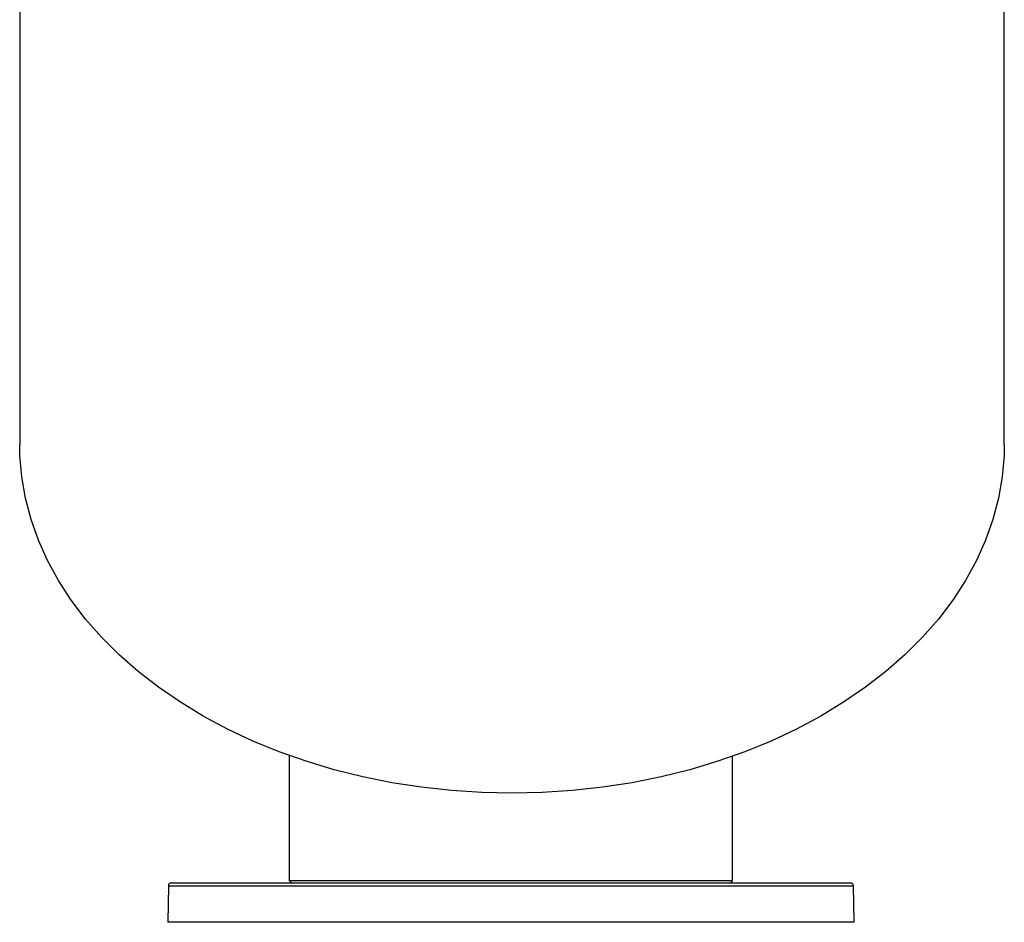
# Paper-space layout '_Bottom' of a CAD drawing. Units: millimetres. Extents: x -50 to 50, y -16 to 167.
# Drawn here: x -50 to 50, y -16 to 76 of the extents above; entities that cross this region are included whole.
import ezdxf

# ---------------------------------------------------------------- set-up
doc = ezdxf.new("R2010")
doc.units = ezdxf.units.MM

psp = doc.layouts.new('_Bottom')

# ---------------------------------------------------------------- linework, layer by layer
at = {"color": 7, "linetype": 'Continuous', "lineweight": 25}
for p, q in [((-49.89, 113.49), (-49.89, 32.46)), ((50.11, 32.46), (50.11, 113.49)), ((-22.5, -11.8), (-22.5, 0.93)), ((22.5, -11.8), (22.5, 0.85)), ((-34.49, -12), (34.49, -12)), ((22.5, -11.8), (-22.5, -11.8)), ((-22.3, -12), (-22.5, -11.8)), ((22.3, -12), (22.5, -11.8)), ((-34.79, -12.29), (-34.85, -16)), ((-34.79, -12.29), (34.79, -12.29)), ((34.85, -16), (34.79, -12.29)), ((34.85, -16), (-34.85, -16))]:
    psp.add_line(p, q, dxfattribs=at)
at = {"color": 7, "linetype": 'Continuous', "lineweight": 25, "flags": 128}
for points in [[(0.11, -2.9), (-2.97, -2.83), (-6.03, -2.63), (-9.08, -2.29), (-12.09, -1.83), (-15.05, -1.23), (-17.95, -0.51), (-20.79, 0.34), (-23.54, 1.31), (-26.21, 2.4), (-28.78, 3.6), (-31.24, 4.91), (-33.57, 6.33), (-35.79, 7.85), (-37.86, 9.46), (-39.79, 11.15), (-41.57, 12.93), (-43.19, 14.78), (-44.65, 16.7), (-45.94, 18.68), (-47.05, 20.71), (-47.98, 22.78), (-48.73, 24.9), (-49.3, 27.04), (-49.68, 29.2), (-49.87, 31.37), (-49.89, 32.46)], [(50.11, 32.46), (50.09, 31.37), (49.9, 29.2), (49.52, 27.04), (48.95, 24.9), (48.2, 22.78), (47.27, 20.71), (46.16, 18.68), (44.87, 16.7), (43.41, 14.78), (41.79, 12.93), (40.01, 11.15), (38.08, 9.46), (36.01, 7.85), (33.79, 6.33), (31.46, 4.91), (29, 3.6), (26.43, 2.4), (23.76, 1.31), (21.01, 0.34), (18.17, -0.51), (15.27, -1.23), (12.31, -1.83), (9.3, -2.29), (6.25, -2.63), (3.19, -2.83), (0.11, -2.9)]]:
    psp.add_lwpolyline(points, dxfattribs=at)
at = {"color": 7, "linetype": 'Continuous', "lineweight": 25}
for centre, start, end in [((-34.49, -12.3), 90, 179), ((34.49, -12.3), 1, 90)]:
    psp.add_arc(centre, 0.3, start, end, dxfattribs=at)

doc.saveas('drawing.dxf')
